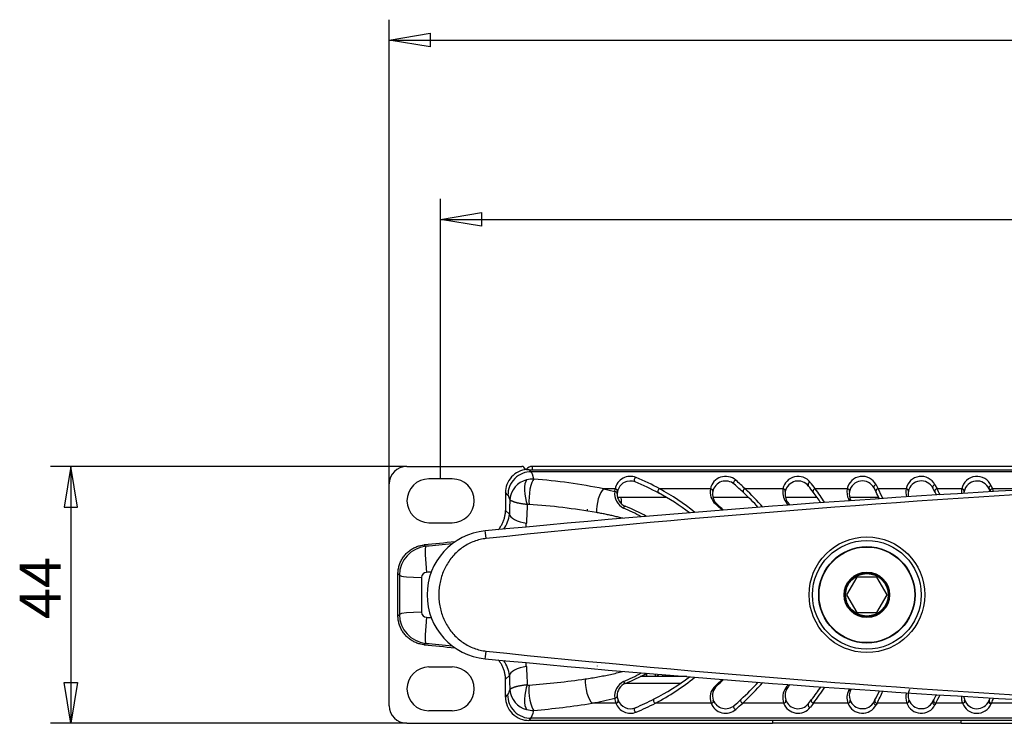
# Model space of a CAD drawing. Extents: x 42 to 377, y 46 to 396.
# Drawn here: x 44 to 129, y 333 to 393 of the extents above; entities that cross this region are included whole.
import ezdxf
from ezdxf.enums import TextEntityAlignment as Align

# ---------------------------------------------------------------- set-up
doc = ezdxf.new("R2010")
doc.units = 0
doc.header["$MEASUREMENT"] = 0
for name, color, linetype in [('DEFAULT', 7, 'CONTINUOUS'), ('TANGENTE', 7, 'CONTINUOUS'), ('VISIBILE', 7, 'CONTINUOUS')]:
    doc.layers.add(name, color=color, linetype=linetype)

# ---------------------------------------------------------------- blocks, each defined once
blk = doc.blocks.new('SE1')
at = {"layer": 'TANGENTE', "color": 7, "linetype": 'Continuous'}
for p, q in [((88.104, 354.636), (88.273, 354.467)), ((169.022, 354.467), (88.273, 354.467)), ((117.788, 353.351), (117.968, 353.001)), ((122.826, 353.35), (123.006, 353.001)), ((127.635, 353.262), (127.747, 353.001)), ((86.278, 352.472), (86.07, 352.68)), ((94.459, 353.001), (95.43, 352.767)), ((95.458, 353.001), (94.459, 353.001)), ((95.43, 352.767), (95.458, 353.001)), ((103.614, 353.001), (99.266, 353.001)), ((109.822, 353.001), (106.581, 353.001)), ((115.319, 353.001), (112.579, 353.001)), ((120.357, 353.001), (117.968, 353.001)), ((125.124, 353.001), (123.006, 353.001)), ((129.697, 353.001), (127.747, 353.001)), ((88.089, 351.668), (87.941, 351.661)), ((86.07, 351.143), (86.402, 350.841)), ((79.114, 348.196), (79.244, 348.078)), ((76.994, 345.602), (76.87, 345.714)), ((76.87, 342.135), (76.994, 342.248)), ((79.244, 339.771), (79.114, 339.654)), ((86.402, 337.009), (86.07, 336.707)), ((86.07, 335.17), (86.252, 335.352)), ((95.515, 334.65), (93.476, 334.65)), ((103.671, 334.65), (98.897, 334.65)), ((109.878, 334.65), (106.372, 334.65)), ((112.432, 334.65), (112.161, 334.295)), ((115.376, 334.65), (112.432, 334.65)), ((117.867, 334.65), (117.788, 334.497)), ((120.414, 334.65), (117.867, 334.65)), ((122.905, 334.65), (122.826, 334.498)), ((125.181, 334.65), (122.905, 334.65)), ((127.663, 334.65), (127.635, 334.586)), ((129.754, 334.65), (127.663, 334.65)), ((88.247, 333.357), (88.065, 333.175)), ((170.241, 333.357), (88.247, 333.357))]:
    blk.add_line(p, q, dxfattribs=at)
for points in [[(88.273, 354.467), (88.094, 354.458), (87.911, 354.432), (87.725, 354.388), (87.541, 354.324), (87.359, 354.241), (87.184, 354.138), (87.019, 354.017), (86.866, 353.879), (86.728, 353.726), (86.606, 353.561), (86.504, 353.386), (86.421, 353.204), (86.357, 353.019), (86.313, 352.834), (86.287, 352.651), (86.278, 352.472)], [(88.486, 353.84), (88.381, 354.248), (88.327, 354.381), (88.273, 354.467)], [(97.26, 353.966), (97.205, 353.947), (97.154, 353.907), (97.115, 353.852), (97.094, 353.791), (97.09, 353.728), (97.106, 353.666), (97.139, 353.617), (97.184, 353.588)], [(87.883, 353.759), (87.804, 353.624), (87.741, 353.427), (87.703, 353.173), (87.695, 352.873), (87.72, 352.549), (87.774, 352.225), (87.85, 351.924), (87.941, 351.661)], [(88.486, 353.84), (88.403, 353.727), (88.317, 353.542), (88.235, 353.285), (88.165, 352.971), (88.114, 352.624), (88.085, 352.275), (88.078, 351.95), (88.089, 351.668)], [(105.783, 353.735), (105.729, 353.721), (105.678, 353.691), (105.636, 353.648), (105.608, 353.598), (105.595, 353.543), (105.598, 353.486), (105.618, 353.434), (105.652, 353.394)], [(112.161, 353.554), (112.109, 353.542), (112.06, 353.517), (112.018, 353.48), (111.989, 353.436), (111.971, 353.387), (111.968, 353.335), (111.979, 353.284), (112.003, 353.242)], [(117.788, 353.351), (117.699, 353.325), (117.657, 353.294), (117.622, 353.252), (117.6, 353.205), (117.592, 353.156), (117.597, 353.11), (117.611, 353.072)], [(122.826, 353.35), (122.737, 353.323), (122.695, 353.293), (122.66, 353.251), (122.638, 353.203), (122.63, 353.154), (122.635, 353.109), (122.649, 353.071)], [(127.635, 353.262), (127.548, 353.238), (127.472, 353.171), (127.439, 353.079), (127.452, 352.997)], [(86.446, 352.095), (86.363, 352.335), (86.32, 352.416), (86.278, 352.472)], [(94.459, 353.001), (94.344, 352.868), (94.225, 352.678), (94.112, 352.435), (94.012, 352.148), (93.932, 351.839), (93.879, 351.527), (93.851, 351.233), (93.848, 350.972)], [(95.63, 352.584), (95.618, 352.65), (95.574, 352.712), (95.505, 352.754), (95.43, 352.767)], [(95.654, 352.779), (95.652, 352.854), (95.611, 352.93), (95.539, 352.983), (95.458, 353.001)], [(99.266, 353.001), (99.219, 352.978), (99.174, 352.937), (99.138, 352.885), (99.116, 352.829), (99.108, 352.772), (99.115, 352.717), (99.138, 352.672), (99.171, 352.644)], [(103.81, 352.779), (103.808, 352.854), (103.767, 352.93), (103.695, 352.983), (103.614, 353.001)], [(106.581, 353.001), (106.531, 352.985), (106.482, 352.954), (106.442, 352.911), (106.415, 352.863), (106.4, 352.812), (106.4, 352.759), (106.416, 352.711), (106.444, 352.674)], [(110.017, 352.779), (110.016, 352.854), (109.975, 352.93), (109.902, 352.983), (109.822, 353.001)], [(112.579, 353.001), (112.482, 352.963), (112.412, 352.884), (112.394, 352.837), (112.389, 352.787), (112.398, 352.74), (112.419, 352.7)], [(115.515, 352.779), (115.513, 352.854), (115.473, 352.93), (115.4, 352.983), (115.319, 353.001)], [(117.968, 353.001), (117.88, 352.974), (117.804, 352.903), (117.782, 352.856), (117.773, 352.809), (117.777, 352.765), (117.79, 352.728)], [(120.553, 352.779), (120.551, 352.854), (120.51, 352.93), (120.438, 352.983), (120.357, 353.001)], [(123.006, 353.001), (122.918, 352.974), (122.841, 352.903), (122.819, 352.856), (122.81, 352.809), (122.814, 352.765), (122.828, 352.728)], [(125.32, 352.779), (125.318, 352.854), (125.278, 352.93), (125.205, 352.983), (125.124, 353.001)], [(127.747, 353.001), (127.661, 352.976), (127.585, 352.91), (127.551, 352.821), (127.563, 352.741)], [(87.941, 351.661), (87.879, 351.666), (87.817, 351.672), (87.757, 351.679), (87.697, 351.686), (87.639, 351.693), (87.581, 351.701), (87.525, 351.709), (87.469, 351.718), (87.415, 351.727), (87.361, 351.736), (87.309, 351.746), (87.258, 351.755), (87.208, 351.766), (87.159, 351.776), (87.112, 351.787), (87.066, 351.798), (87.021, 351.809), (86.978, 351.821), (86.936, 351.833), (86.896, 351.844), (86.857, 351.857), (86.82, 351.869), (86.784, 351.881), (86.75, 351.894), (86.718, 351.906), (86.688, 351.919), (86.659, 351.931), (86.632, 351.944), (86.607, 351.957), (86.583, 351.97), (86.561, 351.983), (86.541, 351.995), (86.523, 352.008), (86.506, 352.021), (86.492, 352.033), (86.479, 352.046), (86.468, 352.058), (86.459, 352.071), (86.452, 352.083), (86.446, 352.095)], [(96.326, 351.507), (96.294, 351.506), (96.252, 351.475), (96.21, 351.42), (96.177, 351.354)], [(104.166, 351.704), (104.108, 351.726), (104.034, 351.71)], [(110.234, 351.852), (110.206, 351.877), (110.168, 351.892), (110.123, 351.896), (110.077, 351.888)], [(115.621, 352.023), (115.593, 352.058), (115.551, 352.084), (115.499, 352.096), (115.444, 352.093)], [(86.402, 350.841), (86.443, 350.72), (86.53, 350.598), (86.665, 350.478), (86.845, 350.366), (87.064, 350.266), (87.314, 350.181), (87.583, 350.114), (87.861, 350.066)], [(96.115, 350.475), (96.022, 350.5), (95.929, 350.524), (95.836, 350.548), (95.743, 350.571), (95.65, 350.595), (95.556, 350.617), (95.463, 350.64), (95.369, 350.662), (95.275, 350.684), (95.181, 350.705), (95.087, 350.726), (94.992, 350.747), (94.898, 350.767), (94.803, 350.788), (94.708, 350.807), (94.613, 350.827), (94.518, 350.846), (94.423, 350.865), (94.328, 350.884), (94.232, 350.902), (94.136, 350.92), (94.041, 350.938), (93.945, 350.955), (93.848, 350.972)], [(84.428, 348.749), (84.37, 349.222), (84.333, 349.4)], [(79.244, 348.078), (79.222, 348.015), (79.208, 347.874), (79.203, 347.651), (79.209, 347.354), (79.25, 346.614), (79.319, 345.85)], [(84.428, 348.749), (84.294, 348.733), (84.161, 348.713), (84.029, 348.688), (83.898, 348.66), (83.769, 348.627), (83.641, 348.59), (83.514, 348.55), (83.389, 348.505), (83.265, 348.457), (83.143, 348.405), (83.023, 348.35), (82.904, 348.29), (82.788, 348.227), (82.673, 348.161), (82.56, 348.091), (82.45, 348.018), (82.342, 347.942), (82.236, 347.863), (82.133, 347.78), (82.032, 347.695), (81.934, 347.607), (81.838, 347.517), (81.745, 347.423), (81.654, 347.327), (81.567, 347.229), (81.482, 347.128), (81.4, 347.025), (81.321, 346.92), (81.245, 346.812), (81.171, 346.702), (81.101, 346.59), (81.033, 346.476), (80.969, 346.36), (80.907, 346.243), (80.849, 346.123), (80.794, 346.003), (80.742, 345.881), (80.693, 345.757), (80.647, 345.632), (80.605, 345.507), (80.566, 345.379), (80.531, 345.251), (80.498, 345.121), (80.469, 344.991), (80.444, 344.859), (80.421, 344.727), (80.402, 344.594), (80.387, 344.461), (80.375, 344.328), (80.366, 344.194), (80.361, 344.06), (80.359, 343.927), (80.361, 343.793), (80.366, 343.66), (80.375, 343.526), (80.387, 343.393), (80.402, 343.26), (80.422, 343.128), (80.444, 342.996), (80.47, 342.865), (80.499, 342.734), (80.532, 342.605), (80.568, 342.476), (80.607, 342.348), (80.649, 342.222), (80.695, 342.096), (80.743, 341.972), (80.795, 341.85), (80.85, 341.729), (80.908, 341.609), (80.97, 341.491), (81.034, 341.375), (81.101, 341.261), (81.171, 341.149), (81.244, 341.039), (81.32, 340.931), (81.399, 340.826), (81.481, 340.722), (81.566, 340.622), (81.654, 340.523), (81.744, 340.428), (81.838, 340.335), (81.933, 340.244), (82.032, 340.156), (82.133, 340.071), (82.236, 339.989), (82.342, 339.91), (82.45, 339.834), (82.561, 339.762), (82.673, 339.692), (82.788, 339.626), (82.904, 339.563), (83.022, 339.504), (83.143, 339.448), (83.265, 339.395), (83.388, 339.347), (83.513, 339.302), (83.64, 339.261), (83.768, 339.224), (83.898, 339.191), (84.029, 339.162), (84.161, 339.138), (84.294, 339.117), (84.428, 339.101)], [(76.994, 345.602), (77.047, 345.57), (77.163, 345.537), (77.345, 345.505), (77.588, 345.476), (78.208, 345.433), (78.886, 345.414)], [(78.886, 342.436), (78.208, 342.417), (77.588, 342.373), (77.163, 342.313), (77.047, 342.28), (76.994, 342.248)], [(79.319, 342), (79.25, 341.236), (79.209, 340.496), (79.208, 339.976), (79.222, 339.835), (79.244, 339.771)], [(84.333, 338.45), (84.37, 338.628), (84.428, 339.101)], [(87.861, 337.784), (87.583, 337.736), (87.314, 337.669), (87.064, 337.584), (86.845, 337.484), (86.665, 337.372), (86.53, 337.252), (86.443, 337.13), (86.402, 337.009)], [(92.901, 336.723), (93.037, 336.744), (93.174, 336.764), (93.309, 336.786), (93.445, 336.808), (93.581, 336.83), (93.716, 336.853), (93.85, 336.877), (93.985, 336.901), (94.119, 336.925), (94.253, 336.95), (94.387, 336.976), (94.52, 337.002), (94.653, 337.029), (94.786, 337.057), (94.919, 337.085), (95.051, 337.114), (95.183, 337.143), (95.315, 337.173), (95.446, 337.204), (95.577, 337.236), (95.708, 337.268), (95.838, 337.301), (95.968, 337.335), (96.098, 337.37)], [(92.901, 336.723), (92.898, 336.455), (92.92, 336.151), (92.968, 335.827), (93.042, 335.506), (93.138, 335.212), (93.249, 334.964), (93.364, 334.776), (93.476, 334.65)], [(96.177, 336.496), (96.252, 336.375), (96.294, 336.344), (96.326, 336.342)], [(86.252, 335.352), (86.301, 335.416), (86.349, 335.509), (86.398, 335.631), (86.445, 335.783)], [(87.939, 336.212), (87.877, 336.207), (87.816, 336.201), (87.756, 336.195), (87.696, 336.188), (87.638, 336.18), (87.58, 336.173), (87.523, 336.165), (87.468, 336.156), (87.413, 336.147), (87.36, 336.138), (87.308, 336.129), (87.256, 336.119), (87.207, 336.109), (87.158, 336.098), (87.111, 336.088), (87.065, 336.077), (87.02, 336.066), (86.977, 336.054), (86.935, 336.043), (86.895, 336.031), (86.856, 336.019), (86.819, 336.007), (86.783, 335.995), (86.749, 335.982), (86.717, 335.97), (86.687, 335.957), (86.658, 335.945), (86.631, 335.932), (86.606, 335.92), (86.582, 335.907), (86.56, 335.894), (86.54, 335.882), (86.522, 335.869), (86.505, 335.856), (86.491, 335.844), (86.478, 335.831), (86.467, 335.819), (86.458, 335.807), (86.451, 335.795), (86.445, 335.783)], [(87.939, 336.212), (87.848, 335.949), (87.771, 335.647), (87.717, 335.323), (87.692, 334.998), (87.699, 334.698), (87.738, 334.444), (87.801, 334.248), (87.881, 334.114)], [(88.088, 336.205), (88.076, 335.922), (88.083, 335.596), (88.112, 335.246), (88.163, 334.898), (88.233, 334.584), (88.315, 334.328), (88.402, 334.144), (88.485, 334.032)], [(104.034, 336.14), (104.108, 336.124), (104.166, 336.146)], [(110.077, 335.962), (110.168, 335.958), (110.206, 335.973), (110.234, 335.998)], [(115.444, 335.757), (115.499, 335.754), (115.551, 335.766), (115.593, 335.792), (115.621, 335.827)], [(86.252, 335.352), (86.261, 335.174), (86.287, 334.99), (86.332, 334.805), (86.395, 334.62), (86.478, 334.439), (86.581, 334.264), (86.702, 334.098), (86.84, 333.945), (86.993, 333.807), (87.159, 333.686), (87.334, 333.583), (87.515, 333.5), (87.7, 333.437), (87.885, 333.392), (88.069, 333.366), (88.247, 333.357)], [(95.43, 335.083), (95.505, 335.096), (95.574, 335.137), (95.618, 335.2), (95.63, 335.266)], [(95.515, 334.65), (95.6, 334.673), (95.676, 334.736), (95.711, 334.824), (95.702, 334.906)], [(98.806, 335.013), (98.769, 334.984), (98.744, 334.938), (98.735, 334.881), (98.743, 334.822), (98.764, 334.765), (98.801, 334.712), (98.848, 334.672), (98.897, 334.65)], [(103.671, 334.65), (103.756, 334.673), (103.832, 334.736), (103.867, 334.824), (103.858, 334.906)], [(106.237, 334.982), (106.207, 334.944), (106.19, 334.894), (106.188, 334.84), (106.202, 334.787), (106.23, 334.738), (106.271, 334.695), (106.32, 334.665), (106.372, 334.65)], [(109.878, 334.65), (109.964, 334.673), (110.04, 334.736), (110.075, 334.824), (110.065, 334.906)], [(112.003, 334.608), (111.979, 334.565), (111.967, 334.514), (111.971, 334.462), (111.988, 334.412), (112.018, 334.368), (112.06, 334.331), (112.109, 334.306), (112.161, 334.295)], [(112.273, 334.957), (112.25, 334.915), (112.24, 334.866), (112.244, 334.815), (112.262, 334.767), (112.333, 334.687), (112.432, 334.65)], [(115.376, 334.65), (115.462, 334.673), (115.538, 334.736), (115.573, 334.824), (115.563, 334.906)], [(117.611, 334.778), (117.592, 334.694), (117.599, 334.644), (117.622, 334.596), (117.656, 334.554), (117.699, 334.523), (117.744, 334.505), (117.788, 334.497)], [(117.69, 334.928), (117.671, 334.845), (117.679, 334.796), (117.701, 334.748), (117.736, 334.707), (117.779, 334.676), (117.824, 334.658), (117.867, 334.65)], [(120.414, 334.65), (120.499, 334.673), (120.575, 334.736), (120.61, 334.824), (120.601, 334.906)], [(122.649, 334.779), (122.63, 334.695), (122.638, 334.645), (122.66, 334.597), (122.694, 334.555), (122.737, 334.525), (122.783, 334.506), (122.826, 334.498)], [(122.727, 334.928), (122.708, 334.845), (122.717, 334.796), (122.739, 334.748), (122.816, 334.676), (122.905, 334.65)], [(125.181, 334.65), (125.267, 334.673), (125.342, 334.736), (125.378, 334.824), (125.368, 334.906)], [(127.452, 334.852), (127.438, 334.77), (127.472, 334.678), (127.548, 334.61), (127.635, 334.586)], [(127.479, 334.915), (127.466, 334.833), (127.499, 334.741), (127.576, 334.674), (127.663, 334.65)], [(88.247, 333.357), (88.308, 333.45), (88.368, 333.594), (88.427, 333.788), (88.485, 334.032)], [(97.184, 334.262), (97.138, 334.232), (97.105, 334.183), (97.089, 334.121), (97.093, 334.058), (97.114, 333.997), (97.153, 333.941), (97.205, 333.902), (97.26, 333.884)], [(105.652, 334.456), (105.618, 334.415), (105.598, 334.363), (105.594, 334.306), (105.607, 334.251), (105.635, 334.2), (105.677, 334.157), (105.729, 334.127), (105.783, 334.114)]]:
    blk.add_lwpolyline(points, dxfattribs=at)
for centre, radius in [((117, 343.93), 4.947), ((117, 343.925), 4.094), ((117, 343.925), 1.95), ((117, 343.925), 1.858)]:
    blk.add_circle(centre, radius, dxfattribs=at)
for centre, radius, start, end in [((197.014, -739.05), 1093.61, 90.000716, 95.908977), ((96.755, 352.743), 1.323, 67.57094, 168.74943), ((89.102, 334.426), 21.175, 61.3133, 67.34014), ((104.909, 352.746), 1.32, 48.52162, 168.84825), ((111.116, 352.747), 1.32, 37.69359, 168.88087), ((116.615, 352.746), 1.32, 27.28633, 168.85621), ((121.652, 352.746), 1.32, 27.22327, 168.85625), ((126.42, 352.746), 1.321, 23.00986, 168.84939), ((88.315, 351.934), 1.875, 103.30451, 175.06491), ((88.465, 351.726), 2.115, 89.43022, 105.97518), ((84.192, 301.593), 52.423, 78.70542, 85.30167), ((86.185, 331.622), 29.548, 46.34755, 48.44945), ((86.489, 333.658), 32.478, 36.55246, 37.77534), ((96.755, 352.563), 1.34, 171.25414, 244.44812), ((88.917, 334.267), 21.403, 51.36045, 61.08241), ((104.954, 352.723), 1.368, 168.25942, 227.76249), ((85.875, 331.478), 29.867, 41.92878, 46.10904), ((111.166, 352.723), 1.373, 168.31377, 217.49409), ((86.099, 333.525), 32.871, 33.84629, 36.33395), ((116.668, 352.724), 1.377, 168.36419, 207.26789), ((82.8, 335.274), 39.383, 25.39647, 26.75114), ((121.705, 352.724), 1.377, 168.36439, 197.81538), ((81.404, 332.004), 46.6, 26.07972, 26.78041), ((126.474, 352.724), 1.378, 168.36885, 185.29502), ((80.878, 333.272), 50.852, 22.54227, 22.82827), ((262.054, 345.336), 175.738, 177.79565, 178.20468), ((194.666, 345.524), 106.902, 176.70898, 177.56487), ((83.998, 293.638), 58.174, 80.25161, 85.96776), ((85.843, 331.524), 27.173, 46.30543, 47.97539), ((86.203, 333.497), 30.136, 36.91938, 37.60899), ((82.915, 335.282), 36.616, 27.1206, 27.32957), ((83.865, 351.045), 2.546, 324.05039, 355.40088), ((88.764, 334.29), 18.605, 61.30121, 66.51893), ((83.658, 350.442), 4.219, 350.26162, 354.88493), ((79.5, 345.586), 2.505, 95.86703, 179.63362), ((115.87, -35.037), 384.862, 95.12121, 95.46093), ((329.725, 343.925), 252.736, 179.61977, 180.38018), ((79.34, 345.396), 0.454, 92.72019, 177.77683), ((113.991, -42.825), 390.219, 95.0368, 95.0976), ((278.508, 343.925), 199.627, 179.57258, 180.42736), ((79.5, 342.264), 2.505, 180.3664, 264.13294), ((79.343, 342.456), 0.457, 182.52006, 266.98282), ((113.991, 730.675), 390.219, 264.90239, 264.96333), ((115.87, 722.887), 384.862, 264.53907, 264.87815), ((197.014, 1426.9), 1093.61, 264.091023, 269.999284), ((83.865, 336.804), 2.546, 4.59842, 35.92588), ((83.658, 337.408), 4.219, 5.11351, 9.73139), ((194.837, 342.334), 107.073, 182.43549, 183.27745), ((88.764, 353.56), 18.605, 293.4811, 298.69852), ((262.292, 342.522), 175.976, 181.79544, 182.19481), ((83.422, 402.11), 66.07, 274.04935, 278.24826), ((96.76, 335.284), 1.345, 115.693, 188.60732), ((88.914, 353.587), 21.408, 297.79634, 308.63886), ((85.843, 356.326), 27.173, 312.02449, 313.69161), ((85.883, 356.366), 29.857, 313.33494, 318.06934), ((86.194, 354.359), 30.147, 322.39263, 323.07631), ((88.319, 335.944), 1.881, 184.90926, 256.52629), ((88.044, 336.78), 0.577, 259.52521, 274.35477), ((104.955, 335.126), 1.37, 132.26871, 200.34387), ((111.167, 335.126), 1.374, 142.52581, 200.28671), ((86.107, 354.319), 32.862, 323.2334, 326.15426), ((116.668, 335.126), 1.377, 152.72841, 200.25101), ((82.915, 352.568), 36.616, 332.67043, 332.87967), ((82.813, 352.57), 39.369, 332.9235, 334.59432), ((121.705, 335.126), 1.377, 162.2019, 200.25077), ((83.601, 393.95), 60.117, 274.66035, 279.45439), ((88.676, 360.939), 26.724, 280.34708, 284.64007), ((96.798, 335.125), 1.368, 181.74753, 200.30214), ((96.755, 335.104), 1.32, 200.10565, 292.48614), ((89.109, 353.436), 21.183, 292.62979, 297.52105), ((104.909, 335.102), 1.319, 200.03823, 311.50659), ((86.22, 356.22), 29.519, 311.50898, 313.05444), ((111.117, 335.102), 1.319, 200.03824, 322.29706), ((116.616, 335.102), 1.319, 200.04647, 332.71176), ((121.653, 335.102), 1.319, 200.04648, 332.7747), ((81.413, 355.841), 46.59, 332.94475, 333.92506), ((126.473, 335.126), 1.377, 174.73425, 200.24292), ((126.421, 335.103), 1.32, 200.06664, 336.97004), ((80.884, 354.575), 50.845, 336.92812, 337.46126), ((88.466, 336.148), 2.116, 253.95014, 270.52129)]:
    blk.add_arc(centre, radius, start, end, dxfattribs=at)
at = {"layer": 'VISIBILE', "color": 7, "linetype": 'Continuous'}
for p, q in [((77.625, 354.925), (87.475, 354.925)), ((87.705, 354.775), (87.725, 354.775)), ((87.725, 354.775), (87.725, 354.675)), ((305.625, 354.925), (88.375, 354.925)), ((88.375, 354.636), (88.375, 354.925)), ((87.725, 354.675), (87.725, 354.646)), ((88.104, 354.636), (177.529, 354.636)), ((76.125, 334.425), (76.125, 353.425)), ((81.517, 353.85), (79.517, 353.85)), ((86.07, 352.68), (86.07, 351.143)), ((95.654, 352.779), (95.63, 352.584)), ((95.666, 352.275), (99.822, 352.275)), ((103.819, 352.275), (106.858, 352.275)), ((110.027, 352.275), (112.732, 352.275)), ((115.525, 352.275), (118.019, 352.275)), ((117.79, 352.728), (117.611, 353.072)), ((122.828, 352.728), (122.649, 353.071)), ((127.563, 352.741), (127.452, 352.997)), ((79.517, 350.1), (81.517, 350.1)), ((76.87, 342.135), (76.87, 345.714)), ((116.134, 345.424), (115.268, 343.925)), ((117.866, 345.425), (116.135, 345.425)), ((118.732, 343.925), (117.866, 345.424)), ((115.268, 343.924), (116.134, 342.425)), ((117.866, 342.425), (118.732, 343.924)), ((116.135, 342.425), (117.866, 342.425)), ((79.517, 337.75), (81.517, 337.75)), ((93.907, 337.857), (93.907, 337.813)), ((97.87, 337.073), (97.87, 336.975)), ((98.119, 337.205), (98.119, 336.975)), ((98.14, 337.208), (98.14, 336.975)), ((98.88, 337.147), (98.88, 337.04)), ((99.14, 337.125), (99.14, 337.04)), ((99.515, 337.095), (99.515, 337.04)), ((99.775, 337.073), (99.775, 337.04)), ((86.07, 335.17), (86.07, 336.707)), ((101.017, 336.332), (96.305, 336.332)), ((101.58, 336.925), (97.591, 336.925)), ((97.87, 336.975), (98.119, 336.975)), ((98.119, 336.975), (98.14, 336.975)), ((98.88, 337.04), (98.945, 336.975)), ((98.945, 336.975), (99.075, 336.975)), ((99.075, 336.975), (99.14, 337.04)), ((99.515, 337.04), (99.58, 336.975)), ((99.58, 336.975), (99.71, 336.975)), ((99.71, 336.975), (99.775, 337.04)), ((100.15, 337.04), (100.215, 336.975)), ((100.215, 336.975), (100.345, 336.975)), ((100.345, 336.975), (100.392, 337.022)), ((112.003, 334.608), (112.273, 334.957)), ((117.611, 334.778), (117.69, 334.928)), ((122.649, 334.779), (122.727, 334.928)), ((127.452, 334.852), (127.479, 334.915)), ((81.517, 334), (79.517, 334)), ((77.625, 332.925), (108.923, 332.925)), ((109.375, 333.175), (88.065, 333.175)), ((108.923, 333.175), (108.923, 332.925)), ((125.077, 332.925), (108.923, 332.925)), ((124.625, 333.175), (109.375, 333.175)), ((179.982, 333.175), (124.625, 333.175)), ((125.077, 332.925), (125.077, 333.175)), ((125.077, 332.925), (268.924, 332.925))]:
    blk.add_line(p, q, dxfattribs=at)
for points in [[(87.857, 354.664), (87.689, 354.639), (87.519, 354.599), (87.349, 354.542), (87.181, 354.469), (87.018, 354.379), (86.863, 354.273), (86.716, 354.151), (86.582, 354.016), (86.461, 353.868), (86.355, 353.709), (86.266, 353.543), (86.193, 353.372), (86.138, 353.198), (86.1, 353.023), (86.077, 352.849), (86.07, 352.68)], [(87.857, 354.664), (87.858, 354.661), (87.859, 354.659), (87.86, 354.656), (87.861, 354.654), (87.863, 354.651), (87.864, 354.649), (87.865, 354.646), (87.866, 354.644), (87.867, 354.641), (87.869, 354.639), (87.87, 354.636), (87.871, 354.634), (87.872, 354.631), (87.873, 354.629), (87.875, 354.626), (87.876, 354.623)], [(88.104, 354.636), (87.989, 354.633), (87.876, 354.623)], [(85.453, 349.5), (85.502, 349.557), (85.548, 349.616), (85.593, 349.675), (85.635, 349.736), (85.676, 349.798), (85.715, 349.862), (85.753, 349.926), (85.788, 349.992), (85.821, 350.059), (85.852, 350.126), (85.882, 350.195), (85.909, 350.264), (85.934, 350.334), (85.957, 350.405), (85.979, 350.477), (85.997, 350.549), (86.014, 350.622), (86.029, 350.695), (86.041, 350.769), (86.052, 350.843), (86.06, 350.918), (86.065, 350.993), (86.069, 351.068), (86.07, 351.143)], [(76.87, 345.714), (76.872, 345.807), (76.877, 345.899), (76.886, 345.991), (76.898, 346.082), (76.913, 346.172), (76.931, 346.262), (76.953, 346.351), (76.978, 346.439), (77.007, 346.526), (77.038, 346.612), (77.072, 346.697), (77.11, 346.78), (77.15, 346.862), (77.193, 346.942), (77.24, 347.021), (77.289, 347.098), (77.341, 347.173), (77.396, 347.247), (77.453, 347.318), (77.513, 347.387), (77.576, 347.454), (77.641, 347.518), (77.709, 347.58), (77.778, 347.64), (77.85, 347.696), (77.924, 347.75), (77.999, 347.801), (78.077, 347.85), (78.156, 347.896), (78.237, 347.938), (78.319, 347.978), (78.403, 348.015), (78.488, 348.049), (78.575, 348.08), (78.662, 348.107), (78.751, 348.131), (78.84, 348.153), (78.931, 348.17), (79.022, 348.185), (79.114, 348.196)], [(79.114, 339.654), (79.022, 339.665), (78.931, 339.679), (78.84, 339.697), (78.751, 339.718), (78.662, 339.743), (78.575, 339.77), (78.489, 339.801), (78.404, 339.835), (78.32, 339.871), (78.238, 339.911), (78.157, 339.954), (78.078, 339.999), (78, 340.048), (77.924, 340.099), (77.851, 340.153), (77.779, 340.21), (77.709, 340.269), (77.642, 340.331), (77.577, 340.395), (77.514, 340.462), (77.454, 340.531), (77.396, 340.602), (77.341, 340.676), (77.289, 340.751), (77.24, 340.828), (77.194, 340.907), (77.151, 340.987), (77.11, 341.069), (77.073, 341.153), (77.038, 341.237), (77.007, 341.323), (76.979, 341.411), (76.953, 341.499), (76.932, 341.588), (76.913, 341.677), (76.898, 341.768), (76.886, 341.859), (76.877, 341.951), (76.872, 342.043), (76.87, 342.135)], [(86.07, 336.707), (86.069, 336.782), (86.065, 336.857), (86.06, 336.932), (86.052, 337.006), (86.041, 337.08), (86.029, 337.154), (86.014, 337.227), (85.998, 337.3), (85.979, 337.372), (85.958, 337.444), (85.935, 337.514), (85.91, 337.585), (85.882, 337.654), (85.853, 337.722), (85.822, 337.79), (85.789, 337.856), (85.754, 337.922), (85.716, 337.986), (85.677, 338.05), (85.637, 338.112), (85.594, 338.173), (85.549, 338.233), (85.503, 338.291), (85.455, 338.348)], [(86.07, 335.17), (86.078, 334.99), (86.103, 334.806), (86.147, 334.62), (86.21, 334.435), (86.293, 334.253), (86.395, 334.077), (86.516, 333.912), (86.654, 333.759), (86.807, 333.621), (86.972, 333.5), (87.148, 333.398), (87.33, 333.315), (87.515, 333.252), (87.701, 333.208), (87.885, 333.183), (88.065, 333.175)]]:
    blk.add_lwpolyline(points, dxfattribs=at)
for radius in [4.65, 4.125, 1.818]:
    blk.add_circle((117, 343.925), radius, dxfattribs=at)
for centre, radius, start, end in [((77.625, 353.425), 1.5, 90, 180), ((197.001, -823.235), 1178.035, 90.000041, 95.4882), ((87.475, 354.675), 0.25, 0, 90), ((88.375, 354.275), 0.65, 90, 143.2475), ((79.517, 351.975), 1.875, 90, 270), ((81.517, 351.975), 1.875, 270, 90), ((96.755, 352.547), 1.125, 67.59194, 168.1418), ((89.144, 334.089), 21.091, 61.6118, 67.59194), ((104.911, 352.547), 1.125, 48.80082, 168.1418), ((86.409, 331.412), 29.214, 46.70097, 48.80057), ((111.118, 352.547), 1.125, 38.11794, 168.1418), ((86.89, 333.538), 31.921, 36.89156, 38.11845), ((116.616, 352.547), 1.125, 27.80532, 168.14171), ((121.654, 352.547), 1.125, 27.74295, 168.1418), ((126.421, 352.547), 1.125, 23.57297, 168.14178), ((96.755, 352.547), 1.125, 178.15596, 247.59194), ((93.625, 351.925), 2.375, 0, 8.47445), ((89.144, 334.089), 21.091, 53.06992, 61.6118), ((104.911, 352.547), 1.125, 168.1418, 228.56643), ((86.413, 331.417), 29.208, 43.19314, 46.70072), ((111.118, 352.547), 1.125, 168.1418, 218.1746), ((86.869, 333.522), 31.947, 34.91058, 36.89207), ((116.616, 352.547), 1.125, 168.1417, 207.80534), ((83.98, 335.337), 38.021, 26.24875, 27.22087), ((121.654, 352.547), 1.125, 168.1418, 191.9905), ((82.806, 332.115), 45.018, 26.88767, 27.25081), ((126.421, 352.547), 1.125, 168.14178, 176.926), ((93.625, 351.925), 2.375, 355.29109, 0), ((89.154, 334.109), 18.819, 61.48704, 67.59693), ((86.299, 331.461), 27, 46.91535, 48.56643), ((86.888, 333.498), 29.697, 37.58164, 38.1746), ((83.98, 335.337), 35.771, 27.7294, 27.80534), ((93.207, 351.2), 0.15, 160.41544, 207.81189), ((84.859, 343.925), 5.5, 95.4882, 264.5118), ((197.405, -823.885), 1178.035, 95.634425, 95.763025), ((117, 343.925), 1.732, 119.98479, 120.01521), ((117, 343.925), 1.732, 59.98479, 60.01521), ((117, 343.925), 1.732, 179.98479, 180.01521), ((117, 343.925), 1.732, 359.98479, 0.01521), ((117, 343.925), 1.732, 239.98479, 240.01521), ((117, 343.925), 1.732, 299.98479, 300.01521), ((197.405, 1511.735), 1178.035, 264.236975, 264.365577), ((197.001, 1511.085), 1178.035, 264.5118, 269.999959), ((79.517, 335.875), 1.875, 90, 270), ((81.517, 335.875), 1.875, 270, 90), ((89.154, 353.741), 18.819, 292.40307, 298.51337), ((96.755, 335.302), 1.125, 112.40806, 181.84656), ((89.144, 353.761), 21.091, 297.26504, 306.95002), ((86.299, 356.388), 27, 311.43357, 313.08298), ((86.413, 356.432), 29.208, 312.74293, 316.80704), ((86.888, 354.352), 29.697, 321.8254, 322.41292), ((104.911, 335.302), 1.125, 131.43357, 200.64175), ((111.118, 335.302), 1.125, 141.8254, 200.64175), ((86.869, 354.328), 31.947, 322.67252, 325.08247), ((116.616, 335.302), 1.125, 152.19466, 200.64185), ((83.98, 352.513), 35.771, 332.19466, 332.27057), ((83.98, 352.513), 38.021, 332.45023, 333.76037), ((121.654, 335.302), 1.125, 152.25705, 200.64175), ((82.806, 355.735), 45.018, 332.47117, 333.11445), ((96.748, 335.301), 1.118, 181.78858, 200.69972), ((96.755, 335.302), 1.125, 200.64175, 292.40806), ((89.144, 353.761), 21.091, 292.40806, 297.26504), ((104.911, 335.302), 1.125, 200.64175, 311.19918), ((86.414, 356.432), 29.207, 311.19916, 312.74295), ((111.118, 335.302), 1.125, 200.64175, 321.88206), ((116.616, 335.302), 1.125, 200.64184, 332.19468), ((121.654, 335.302), 1.125, 200.64175, 332.25705), ((126.421, 335.302), 1.125, 183.11432, 200.64176), ((126.421, 335.302), 1.125, 200.64176, 336.42703), ((82.525, 354.456), 49.018, 336.50676, 336.7476), ((77.625, 334.425), 1.5, 180, 270)]:
    blk.add_arc(centre, radius, start, end, dxfattribs=at)
blk = doc.blocks.new('GDIMGGROUP')
at = {"layer": 'DEFAULT', "color": 7, "linetype": 'Continuous'}
for p, q in [((77.625, 354.925), (47.121, 354.925)), ((48.871, 354.925), (48.871, 332.925)), ((77.625, 332.925), (47.121, 332.925))]:
    blk.add_line(p, q, dxfattribs=at)
for points in [[(48.288, 351.425), (49.454, 351.425), (48.871, 354.925), (48.288, 351.425)], [(48.288, 336.425), (49.454, 336.425), (48.871, 332.925), (48.288, 336.425)]]:
    blk.add_lwpolyline(points, dxfattribs=at)
blk.add_text('44', height=3.5, rotation=90, dxfattribs=at).set_placement((44.496, 341.857), align=Align.TOP_LEFT)
blk = doc.blocks.new('GDIMGGROUP1')
at = {"layer": 'DEFAULT', "color": 7, "linetype": 'Continuous'}
for p, q in [((76.125, 353.425), (76.125, 393.167)), ((76.125, 391.417), (317.875, 391.417))]:
    blk.add_line(p, q, dxfattribs=at)
blk.add_lwpolyline([(79.625, 392), (79.625, 390.833), (76.125, 391.417), (79.625, 392)], dxfattribs=at)
blk = doc.blocks.new('GDIMGGROUP2')
at = {"layer": 'DEFAULT', "color": 7, "linetype": 'Continuous'}
for p, q in [((80.517, 353.85), (80.517, 377.823)), ((80.517, 376.073), (313.483, 376.073))]:
    blk.add_line(p, q, dxfattribs=at)
blk.add_lwpolyline([(84.017, 376.657), (84.017, 375.49), (80.517, 376.073), (84.017, 376.657)], dxfattribs=at)

msp = doc.modelspace()

# ---------------------------------------------------------------- block references
at = {"layer": 'DEFAULT'}
for name in ['GDIMGGROUP1', 'GDIMGGROUP2', 'GDIMGGROUP', 'SE1']:
    msp.add_blockref(name, (0, 0), dxfattribs=at)

doc.saveas('drawing.dxf')
